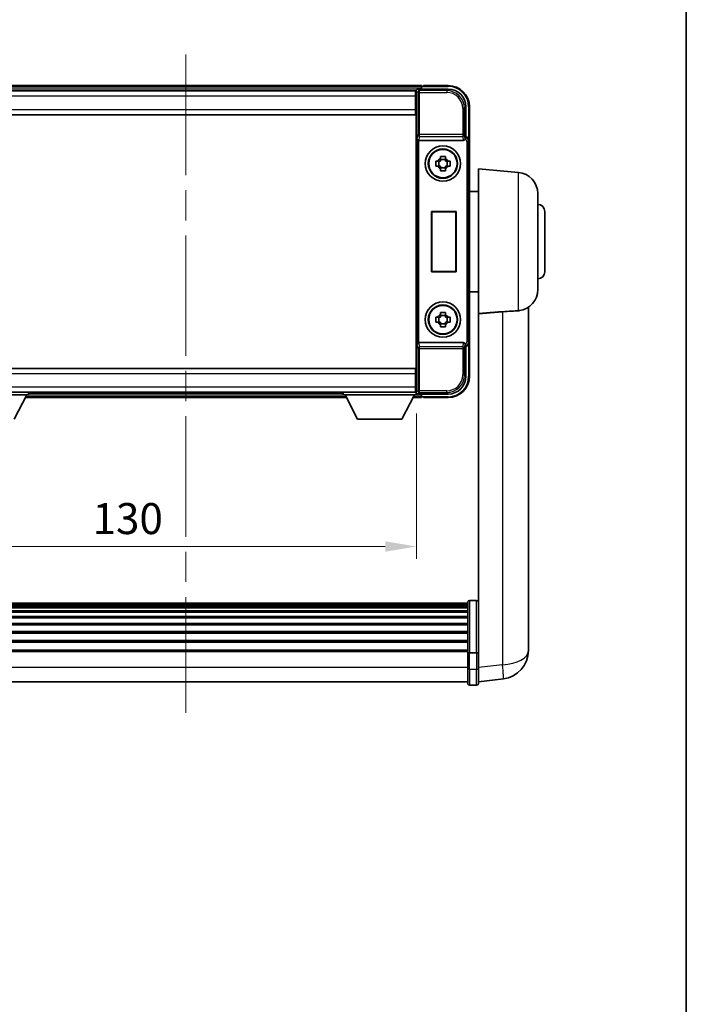
# Model space of a CAD drawing. Units: millimetres. Extents: x 0 to 8085, y 0 to 1686.
# Drawn here: x 3536 to 3724, y 278 to 555 of the extents above; entities that cross this region are included whole.
import ezdxf

# ---------------------------------------------------------------- set-up
doc = ezdxf.new("R2010")
doc.units = ezdxf.units.MM
doc.header["$LTSCALE"] = 6
doc.linetypes.add('CHAIN', pattern=[0.3543, 0.2362, -0.0295, 0.0591, -0.0295])
doc.layers.get('Defpoints').update_dxf_attribs({"lineweight": 25})
for name, color, linetype, lineweight in [('Border (ISO)', 7, 'Continuous', 35), ('Centerline (ISO)', 131, 'Continuous', 18), ('Dimension (ISO)', 7, 'Continuous', 18), ('Dimension (ISO) @ 1', 7, 'Continuous', 18), ('Visible (ISO)', 7, 'Continuous', 35), ('Visible Narrow (ISO)', 7, 'Continuous', 25)]:
    doc.layers.add(name, color=color, linetype=linetype, lineweight=lineweight)
doc.styles.add('Note Text (TK)', font='txt')
doc.dimstyles.new('Default - Method 1b (TK)', dxfattribs={"dimscale": 6, "dimtxt": 2.5, "dimasz": 2.5, "dimexe": 1, "dimexo": 1.5, "dimgap": 1, "dimtad": 1, "dimtoh": 1, "dimrnd": 1e-08, "dimdsep": 46, "dimtxsty": 'Note Text (TK)', "dimcen": 0.09, "dimdle": 5, "dimclrd": 100, "dimclre": 100, "dimclrt": 7, "dimadec": 1, "dimazin": 1, "dimtfac": 1, "dimtmove": 0, "dimatfit": 3, "dimfxl": 0, "dimtolj": 1, "dimlwd": -1, "dimlwe": -1, "dimarcsym": 0})

# ---------------------------------------------------------------- blocks, each defined once
blk = doc.blocks.new('図面枠 tk図枠')
at = {"layer": 'Border (ISO)'}
blk.add_line((405.5, 289), (405.5, 8), dxfattribs=at)
blk = doc.blocks.new('*D221')
at = {"layer": 'Defpoints', "color": 0, "transparency": 16777216}
for p in [(3518.35, 449.61), (3648.35, 449.61), (3648.35, 406.81)]:
    blk.add_point(p, dxfattribs=at)
at = {"layer": 'Dimension (ISO)', "color": 100, "transparency": 16777216}
for p, q in [((3518.35, 444.36), (3518.35, 403.31)), ((3648.35, 444.36), (3648.35, 403.31)), ((3527.1, 406.81), (3639.6, 406.81))]:
    blk.add_line(p, q, dxfattribs=at)
for points in [[(3527.1, 408.27), (3527.1, 405.35), (3518.35, 406.81)], [(3639.6, 408.27), (3639.6, 405.35), (3648.35, 406.81)]]:
    blk.add_solid(points, dxfattribs=at)
at = {"layer": 'Dimension (ISO)', "color": 7, "transparency": 16777216, "insert": (3556.99, 414.69), "char_height": 8.75, "attachment_point": 4, "style": 'Note Text (TK)'}
blk.add_mtext('\\A1;130', dxfattribs=at)

msp = doc.modelspace()

# ---------------------------------------------------------------- linework, layer by layer
at = {"layer": 'Centerline (ISO)', "linetype": 'CHAIN', "ltscale": 23.990969}
msp.add_line((3583.3457, 545.5629), (3583.3457, 359.9306), dxfattribs=at)
at = {"layer": 'Visible (ISO)'}
for p, q in [((3649.8457, 536.8129), (3516.8457, 536.8129)), ((3649.8457, 536.8129), (3649.8457, 536.5129)), ((3649.8457, 536.0629), (3649.8457, 536.5129)), ((3649.8457, 535.8129), (3649.8457, 536.3629)), ((3650.3457, 536.6129), (3650.0957, 536.6129)), ((3657.3457, 536.8129), (3650.3457, 536.8129)), ((3650.3457, 536.6129), (3650.3457, 536.8129)), ((3648.4125, 535.5629), (3518.2789, 535.5629)), ((3648.0957, 535.3129), (3518.5957, 535.3129)), ((3648.3457, 535.3129), (3648.0957, 535.3129)), ((3648.0957, 535.3129), (3648.0957, 533.8129)), ((3648.0957, 534.3129), (3648.3457, 534.3129)), ((3648.0957, 530.0629), (3648.0957, 533.8129)), ((3648.3457, 529.9875), (3648.3457, 535.3132)), ((3648.8454, 535.8129), (3657.3487, 535.8129)), ((3648.3457, 531.7129), (3648.0957, 531.7129)), ((3662.3457, 530.816), (3662.3457, 522.3129)), ((3663.3457, 521.3135), (3663.3457, 530.8129)), ((3648.0957, 528.5629), (3518.5957, 528.5629)), ((3648.0957, 530.0629), (3648.0957, 528.5629)), ((3648.3457, 455.6383), (3648.3457, 529.9875)), ((3662.3457, 522.3129), (3662.1006, 522.0679)), ((3662.3457, 522.3129), (3662.3463, 522.3129)), ((3649.1035, 521.3129), (3661.5878, 521.3129)), ((3663.3457, 521.3135), (3663.3457, 464.3123)), ((3655.129, 516.2047), (3655.129, 516.8236)), ((3656.5623, 516.8236), (3656.5623, 516.2047)), ((3653.835, 515.5296), (3654.4539, 515.5296)), ((3654.4539, 514.0963), (3653.835, 514.0963)), ((3654.6889, 515.5296), (3654.6889, 514.0963)), ((3656.5623, 515.9697), (3655.129, 515.9697)), ((3657.0024, 515.5296), (3657.0024, 514.0963)), ((3657.2375, 515.5296), (3657.8563, 515.5296)), ((3657.8563, 514.0963), (3657.2375, 514.0963)), ((3655.129, 513.6562), (3656.5623, 513.6562)), ((3655.129, 512.8023), (3655.129, 513.4211)), ((3656.5623, 513.4211), (3656.5623, 512.8023)), ((3665.8457, 472.4917), (3665.8457, 513.3129)), ((3677.1186, 512.3267), (3665.8457, 513.3129)), ((3665.8457, 506.9629), (3663.3457, 506.9629)), ((3682.5957, 506.3495), (3682.5957, 479.2764)), ((3652.6076, 484.3129), (3652.6076, 501.3129)), ((3652.6076, 501.3129), (3659.6076, 501.3129)), ((3652.6076, 501.3129), (3652.6948, 501.2257)), ((3659.5203, 501.2257), (3652.6948, 501.2257)), ((3652.6948, 501.2257), (3652.6948, 484.4002)), ((3659.6076, 501.3129), (3659.5203, 501.2257)), ((3659.5203, 484.4002), (3659.5203, 501.2257)), ((3659.6076, 501.3129), (3659.6076, 484.3129)), ((3684.5957, 501.3129), (3684.5957, 484.3129)), ((3652.6076, 484.3129), (3652.6948, 484.4002)), ((3659.6076, 484.3129), (3652.6076, 484.3129)), ((3652.6948, 484.4002), (3659.5203, 484.4002)), ((3659.6076, 484.3129), (3659.5203, 484.4002)), ((3665.8457, 478.6629), (3663.3457, 478.6629)), ((3655.129, 472.2047), (3655.129, 472.8236)), ((3656.5623, 472.8236), (3656.5623, 472.2047)), ((3665.8457, 472.4917), (3665.8457, 377.687)), ((3679.9457, 382.2488), (3679.9457, 474.2987)), ((3653.835, 471.5296), (3654.4539, 471.5296)), ((3654.4539, 470.0963), (3653.835, 470.0963)), ((3654.6889, 471.5296), (3654.6889, 470.0963)), ((3656.5623, 471.9697), (3655.129, 471.9697)), ((3655.129, 469.6562), (3656.5623, 469.6562)), ((3655.129, 468.8023), (3655.129, 469.4211)), ((3656.5623, 469.4211), (3656.5623, 468.8023)), ((3657.0024, 471.5296), (3657.0024, 470.0963)), ((3657.2375, 471.5296), (3657.8563, 471.5296)), ((3657.8563, 470.0963), (3657.2375, 470.0963)), ((3661.5878, 464.3129), (3649.1035, 464.3129)), ((3663.3457, 454.8129), (3663.3457, 464.3123)), ((3662.3457, 463.3129), (3662.1006, 463.558)), ((3662.3463, 463.3129), (3662.3457, 463.3129)), ((3662.3457, 463.3129), (3662.3457, 454.8099)), ((3518.5957, 457.0629), (3648.0957, 457.0629)), ((3648.0957, 457.0629), (3648.0957, 455.5629)), ((3648.0957, 451.8129), (3648.0957, 455.5629)), ((3648.3457, 450.3126), (3648.3457, 455.6383)), ((3648.0957, 453.9129), (3648.3457, 453.9129)), ((3518.3457, 450.3129), (3538.9457, 450.3129)), ((3518.5957, 450.3129), (3648.0957, 450.3129)), ((3538.9457, 450.3129), (3538.9457, 449.6129)), ((3538.9457, 450.0629), (3627.7457, 450.0629)), ((3627.7457, 450.3129), (3627.7457, 449.6129)), ((3627.7457, 450.3129), (3648.3457, 450.3129)), ((3648.0957, 451.8129), (3648.0957, 450.3129)), ((3648.3457, 451.3129), (3648.0957, 451.3129)), ((3648.0957, 450.3129), (3648.3457, 450.3129)), ((3648.3457, 450.3129), (3648.3457, 449.6129)), ((3648.3457, 450.0629), (3648.4125, 450.0629)), ((3518.3457, 449.6129), (3538.9457, 449.6129)), ((3534.8957, 442.7129), (3538.4457, 449.6129)), ((3538.0341, 448.8129), (3628.6573, 448.8129)), ((3627.7457, 449.6129), (3648.3457, 449.6129)), ((3631.7957, 442.7129), (3628.2457, 449.6129)), ((3644.2957, 442.7129), (3647.8457, 449.6129)), ((3647.4341, 448.8129), (3649.8457, 448.8129)), ((3657.3487, 449.8129), (3648.8454, 449.8129)), ((3649.8457, 449.2629), (3649.8457, 449.8129)), ((3649.8457, 449.1129), (3649.8457, 449.5629)), ((3649.8457, 449.1129), (3649.8457, 448.8129)), ((3650.0957, 449.0129), (3650.3457, 449.0129)), ((3650.3457, 448.8129), (3650.3457, 449.0129)), ((3650.3457, 448.8129), (3657.3457, 448.8129)), ((3631.7957, 442.7129), (3644.2957, 442.7129)), ((3663.3457, 391.6031), (3665.3457, 391.6031)), ((3662.8457, 390.8331), (3503.8457, 390.8331)), ((3662.8457, 390.6015), (3503.8457, 390.6015)), ((3662.8457, 390.5898), (3503.8457, 390.5898)), ((3662.8457, 390.3182), (3503.8457, 390.3182)), ((3662.8457, 389.867), (3503.8457, 389.867)), ((3662.8457, 389.5568), (3503.8457, 389.5568)), ((3662.8457, 376.9111), (3662.8457, 391.1031)), ((3662.8457, 388.6869), (3503.8457, 388.6869)), ((3662.8457, 388.3404), (3503.8457, 388.3404)), ((3662.8457, 387.0852), (3503.8457, 387.0852)), ((3662.8457, 386.7061), (3503.8457, 386.7061)), ((3662.8457, 385.1106), (3503.8457, 385.1106)), ((3662.8457, 384.7034), (3503.8457, 384.7034)), ((3662.8457, 382.8231), (3503.8457, 382.8231)), ((3662.8457, 382.3931), (3503.8457, 382.3931)), ((3679.9457, 382.2488), (3679.9457, 380.2212)), ((3662.8457, 380.2923), (3503.8457, 380.2923)), ((3662.8457, 379.8456), (3503.8457, 379.8456)), ((3665.8457, 377.687), (3665.8457, 376.9111)), ((3679.9457, 377.4514), (3679.9457, 379.4709)), ((3662.8457, 377.595), (3503.8457, 377.595)), ((3662.8457, 377.2246), (3503.8457, 377.2246)), ((3662.8457, 376.9111), (3662.8457, 372.4306)), ((3663.3457, 376.8094), (3665.3457, 376.8094)), ((3665.8457, 372.4306), (3665.8457, 376.9111)), ((3662.8457, 368.1806), (3662.8457, 372.4306)), ((3665.8457, 372.4306), (3665.8457, 368.1806)), ((3665.8457, 368.6654), (3672.895, 369.5079)), ((3662.8457, 368.6806), (3503.8457, 368.6806)), ((3663.3457, 367.6806), (3665.3457, 367.6806))]:
    msp.add_line(p, q, dxfattribs=at)
for centre, radius in [((3655.8457, 514.8129), 5), ((3655.8457, 514.8129), 4.15), ((3655.8457, 514.8129), 4.0013), ((3655.8457, 470.8129), 5), ((3655.8457, 470.8129), 4.15), ((3655.8457, 470.8129), 4.0013)]:
    msp.add_circle(centre, radius, dxfattribs=at)
for centre, radius, start, end in [((3650.0957, 536.3629), 0.25, 126.869898, 180), ((3657.3457, 530.8129), 6, 0, 90), ((3655.8457, 514.8129), 1.5655, 117.245031, 152.754969), ((3655.8457, 514.8129), 1.5655, 207.245031, 242.754969), ((3655.8457, 514.8129), 1.5655, 27.245031, 62.754969), ((3655.8457, 514.8129), 1.5655, 297.245031, 332.754969), ((3676.5957, 506.3495), 6, 0, 85), ((3682.5957, 501.3129), 2, 0, 90), ((3682.5957, 484.3129), 2, 270, 0), ((3676.5957, 479.2764), 6, 278.223617, 0), ((3655.8457, 470.8129), 1.5655, 117.245031, 152.754969), ((3655.8457, 470.8129), 1.5655, 27.245031, 62.754969), ((3655.8457, 470.8129), 1.5655, 207.245031, 242.754969), ((3655.8457, 470.8129), 1.5655, 297.245031, 332.754969), ((3657.3457, 454.8129), 6, 270, 0), ((3650.0957, 449.2629), 0.25, 180, 233.130102), ((3663.3457, 391.1031), 0.5, 90, 180), ((3665.3457, 391.1031), 0.5, 0, 90), ((3671.9457, 377.4514), 8, 276.815194, 0), ((3663.3457, 368.1806), 0.5, 180, 270), ((3665.3457, 368.1806), 0.5, 270, 0)]:
    msp.add_arc(centre, radius, start, end, dxfattribs=at)
for centre, major_axis, ratio, start_param, end_param in [((3648.846, 535.3126), (-0.354, 0.354), 0.99878277, 5.49839613, 7.06797448), ((3657.3426, 530.8099), (3.5398, 3.5398), 0.99878277, 5.49839613, 7.06797448), ((3662.3451, 521.3123), (0.708, 0.708), 0.99878277, 5.49839613, 7.06797448), ((3649.0904, 521.701), (0.4993, -0.0339), 0.77432044, 3.22897951, 4.76486925), ((3649.1079, 521.8291), (-0.0697, -0.5117), 0.96815944, 0.10496054, 0.13120556), ((3661.5835, 521.8291), (0.0697, -0.5117), 0.96815944, 6.15197975, 7.19284694), ((3662.1012, 521.5682), (0, 0.5), 0.03492077, 0.03490659, 1.06872895), ((3649.0904, 463.9249), (-0.4993, -0.0339), 0.77432044, 4.65990871, 6.19579845), ((3649.1079, 463.7968), (-0.0697, 0.5117), 0.96815944, 6.15197975, 6.17822477), ((3661.5835, 463.7968), (0.0697, 0.5117), 0.96815944, 5.37352368, 6.41439087), ((3662.1012, 464.0577), (0, 0.5), 0.03492077, 2.0728637, 3.10668607), ((3662.3451, 464.3135), (0.708, -0.708), 0.99878277, 5.49839613, 7.06797448), ((3657.3426, 454.816), (3.5398, -3.5398), 0.99878277, 5.49839613, 7.06797448), ((3648.846, 450.3132), (-0.354, -0.354), 0.99878277, 5.49839613, 7.06797448)]:
    msp.add_ellipse(centre, major_axis=major_axis, ratio=ratio, start_param=start_param, end_param=end_param, dxfattribs=at)
for points, knots in [([(3649.9457, 536.5629), (3649.9589, 536.5728), (3649.9732, 536.5815), (3650.0221, 536.6048), (3650.0598, 536.6129), (3650.0957, 536.6129)], [0.0412271589, 0.0412271589, 0.0412271589, 0.0412271589, 0.0460164086, 0.0460164086, 0.0567710401, 0.0567710401, 0.0567710401, 0.0567710401]), ([(3662.0173, 521.5682), (3662.0209, 521.5745), (3662.0242, 521.5809), (3662.0492, 521.6297), (3662.0668, 521.6781), (3662.0823, 521.7541), (3662.0854, 521.7824), (3662.0859, 521.8088)], [0.3369940422, 0.3369940422, 0.3369940422, 0.3369940422, 0.339104995, 0.339104995, 0.3534556191, 0.3534556191, 0.3621494942, 0.3621494942, 0.3621494942, 0.3621494942]), ([(3655.129, 516.8236), (3655.3758, 516.8309), (3655.6193, 516.8343), (3656.072, 516.8343), (3656.3155, 516.8309), (3656.5623, 516.8236)], [4.331071921, 4.331071921, 4.331071921, 4.331071921, 4.398975087, 4.398975087, 4.466878254, 4.466878254, 4.466878254, 4.466878254]), ([(3653.835, 514.0963), (3653.8277, 514.3431), (3653.8243, 514.5866), (3653.8243, 515.0393), (3653.8277, 515.2828), (3653.835, 515.5296)], [4.331071921, 4.331071921, 4.331071921, 4.331071921, 4.398975087, 4.398975087, 4.466878254, 4.466878254, 4.466878254, 4.466878254]), ([(3657.8563, 515.5296), (3657.8637, 515.2828), (3657.8671, 515.0393), (3657.8671, 514.5866), (3657.8637, 514.3431), (3657.8563, 514.0963)], [4.331071921, 4.331071921, 4.331071921, 4.331071921, 4.398975087, 4.398975087, 4.466878254, 4.466878254, 4.466878254, 4.466878254]), ([(3656.5623, 512.8023), (3656.3155, 512.7949), (3656.072, 512.7915), (3655.6193, 512.7915), (3655.3758, 512.7949), (3655.129, 512.8023)], [4.331071921, 4.331071921, 4.331071921, 4.331071921, 4.398975087, 4.398975087, 4.466878254, 4.466878254, 4.466878254, 4.466878254]), ([(3655.129, 472.8236), (3655.3758, 472.8309), (3655.6193, 472.8343), (3656.072, 472.8343), (3656.3155, 472.8309), (3656.5623, 472.8236)], [4.331071921, 4.331071921, 4.331071921, 4.331071921, 4.398975087, 4.398975087, 4.466878254, 4.466878254, 4.466878254, 4.466878254]), ([(3672.6429, 473.0449), (3673.5397, 473.1174), (3674.4628, 473.1675), (3675.9688, 473.237), (3676.5854, 473.2636), (3677.1186, 473.3019)], [2.581206007, 2.581206007, 2.581206007, 2.581206007, 2.84926027, 2.84926027, 3.061582618, 3.061582618, 3.061582618, 3.061582618]), ([(3653.835, 470.0963), (3653.8277, 470.3431), (3653.8243, 470.5866), (3653.8243, 471.0393), (3653.8277, 471.2828), (3653.835, 471.5296)], [4.331071921, 4.331071921, 4.331071921, 4.331071921, 4.398975087, 4.398975087, 4.466878254, 4.466878254, 4.466878254, 4.466878254]), ([(3657.8563, 471.5296), (3657.8637, 471.2828), (3657.8671, 471.0393), (3657.8671, 470.5866), (3657.8637, 470.3431), (3657.8563, 470.0963)], [4.331071921, 4.331071921, 4.331071921, 4.331071921, 4.398975087, 4.398975087, 4.466878254, 4.466878254, 4.466878254, 4.466878254]), ([(3656.5623, 468.8023), (3656.3155, 468.7949), (3656.072, 468.7915), (3655.6193, 468.7915), (3655.3758, 468.7949), (3655.129, 468.8023)], [4.331071921, 4.331071921, 4.331071921, 4.331071921, 4.398975087, 4.398975087, 4.466878254, 4.466878254, 4.466878254, 4.466878254]), ([(3662.0859, 463.8171), (3662.0854, 463.8439), (3662.0823, 463.8726), (3662.0664, 463.9495), (3662.0484, 463.9983), (3662.0234, 464.0466), (3662.0204, 464.0521), (3662.0173, 464.0577)], [0.208611463, 0.208611463, 0.208611463, 0.208611463, 0.217438985, 0.217438985, 0.2319254054, 0.2319254054, 0.2337726387, 0.2337726387, 0.2337726387, 0.2337726387]), ([(3650.0957, 449.0129), (3650.0598, 449.0129), (3650.0221, 449.0211), (3649.9732, 449.0443), (3649.9589, 449.053), (3649.9457, 449.0629)], [0.1703131202, 0.1703131202, 0.1703131202, 0.1703131202, 0.1810677517, 0.1810677517, 0.1858570013, 0.1858570013, 0.1858570013, 0.1858570013]), ([(3679.9457, 379.4709), (3679.9457, 379.4961), (3679.9456, 379.5218), (3679.9445, 379.877), (3679.9395, 380.283), (3679.9395, 381.1224), (3679.9445, 381.6164), (3679.9456, 382.1673), (3679.9457, 382.208), (3679.9457, 382.2488)], [4.482129021, 4.482129021, 4.482129021, 4.482129021, 4.493692618, 4.493692618, 4.639067337, 4.639067337, 4.784442055, 4.784442055, 4.796005652, 4.796005652, 4.796005652, 4.796005652]), ([(3679.9457, 380.2212), (3679.9457, 380.1887), (3679.9456, 380.1565), (3679.9453, 380.0196), (3679.9447, 379.9188), (3679.9441, 379.8229)], [4.4821290214, 4.4821290214, 4.4821290214, 4.4821290214, 4.4936926184, 4.4936926184, 4.5319913858, 4.5319913858, 4.5319913858, 4.5319913858]), ([(3663.3457, 376.8094), (3663.2838, 376.8094), (3663.2227, 376.8117), (3663.1066, 376.821), (3663.0531, 376.8278), (3662.9592, 376.8455), (3662.9206, 376.8563), (3662.8778, 376.8747), (3662.866, 376.8817), (3662.85, 376.8959), (3662.8459, 376.9032), (3662.8457, 376.9107), (3662.8457, 376.9109), (3662.8457, 376.9111)], [-0.0807455701, -0.0807455701, -0.0807455701, -0.0807455701, -0.0621538264, -0.0621538264, -0.0430502261, -0.0430502261, -0.0228675214, -0.0228675214, -0.011463002, -0.011463002, 0, 0, 0.0003347789, 0.0003347789, 0.0003347789, 0.0003347789]), ([(3665.8457, 376.9111), (3665.8457, 376.9109), (3665.8457, 376.9107), (3665.8454, 376.9032), (3665.8413, 376.8959), (3665.8253, 376.8817), (3665.8135, 376.8747), (3665.7707, 376.8563), (3665.7321, 376.8455), (3665.6382, 376.8278), (3665.5847, 376.821), (3665.4686, 376.8117), (3665.4075, 376.8094), (3665.3457, 376.8094)], [-0.0809227639, -0.0809227639, -0.0809227639, -0.0809227639, -0.0805886357, -0.0805886357, -0.0691479127, -0.0691479127, -0.0577655589, -0.0577655589, -0.0376220805, -0.0376220805, -0.0185556094, -0.0185556094, 0, 0, 0, 0])]:
    msp.add_open_spline(points, degree=3, knots=knots, dxfattribs=at)
for points, weights in [([(3655.129, 515.5296), (3654.8637, 515.5296), (3654.4539, 515.5296)], [1.35956394726, 1.22656475141, 1.03074466748]), ([(3654.4539, 514.0963), (3654.8637, 514.0963), (3655.129, 514.0963)], [1.03074466748, 1.22656475141, 1.35956394726]), ([(3655.129, 516.2047), (3655.129, 515.7949), (3655.129, 515.5296)], [1.03074466748, 1.22656475141, 1.35956394726]), ([(3655.129, 514.0963), (3655.129, 513.8309), (3655.129, 513.4211)], [1.35956394726, 1.22656475141, 1.03074466748]), ([(3656.5623, 515.5296), (3656.5623, 515.7949), (3656.5623, 516.2047)], [1.35956394726, 1.22656475141, 1.03074466748]), ([(3657.2375, 515.5296), (3656.8277, 515.5296), (3656.5623, 515.5296)], [1.03074466748, 1.22656475141, 1.35956394726]), ([(3656.5623, 513.4211), (3656.5623, 513.8309), (3656.5623, 514.0963)], [1.03074466748, 1.22656475141, 1.35956394726]), ([(3656.5623, 514.0963), (3656.8277, 514.0963), (3657.2375, 514.0963)], [1.35956394726, 1.22656475141, 1.03074466748]), ([(3655.129, 472.2047), (3655.129, 471.7949), (3655.129, 471.5296)], [1.03074466748, 1.22656475141, 1.35956394726]), ([(3656.5623, 471.5296), (3656.5623, 471.7949), (3656.5623, 472.2047)], [1.35956394726, 1.22656475141, 1.03074466748]), ([(3655.129, 471.5296), (3654.8637, 471.5296), (3654.4539, 471.5296)], [1.35956394726, 1.22656475141, 1.03074466748]), ([(3654.4539, 470.0963), (3654.8637, 470.0963), (3655.129, 470.0963)], [1.03074466748, 1.22656475141, 1.35956394726]), ([(3655.129, 470.0963), (3655.129, 469.8309), (3655.129, 469.4211)], [1.35956394726, 1.22656475141, 1.03074466748]), ([(3657.2375, 471.5296), (3656.8277, 471.5296), (3656.5623, 471.5296)], [1.03074466748, 1.22656475141, 1.35956394726]), ([(3656.5623, 469.4211), (3656.5623, 469.8309), (3656.5623, 470.0963)], [1.03074466748, 1.22656475141, 1.35956394726]), ([(3656.5623, 470.0963), (3656.8277, 470.0963), (3657.2375, 470.0963)], [1.35956394726, 1.22656475141, 1.03074466748])]:
    msp.add_rational_spline(points, weights, degree=2, dxfattribs=at)
for points, degree in [([(3665.8457, 472.4917), (3669.2755, 472.7697), (3672.6429, 473.0449)], 2), ([(3677.4539, 473.3381), (3677.3445, 473.3222), (3677.2327, 473.3101), (3677.1186, 473.3019)], 3)]:
    msp.add_open_spline(points, degree=degree, dxfattribs=at)
at = {"layer": 'Visible Narrow (ISO)'}
for p, q in [((3649.8457, 536.5129), (3516.8457, 536.5129)), ((3649.8457, 536.0629), (3516.8457, 536.0629)), ((3649.9457, 536.5629), (3657.3457, 536.5629)), ((3657.3457, 536.8129), (3657.3457, 536.5629)), ((3648.0957, 533.8129), (3518.5957, 533.8129)), ((3648.3457, 534.0129), (3648.0957, 534.0129)), ((3648.3457, 535.3132), (3648.7653, 534.8936)), ((3648.7653, 534.8936), (3648.7653, 522.982)), ((3648.7653, 534.8936), (3649.265, 534.8936)), ((3649.265, 535.3933), (3648.8454, 535.8129)), ((3649.265, 534.8936), (3649.265, 535.3933)), ((3656.9291, 535.3933), (3649.265, 535.3933)), ((3649.265, 534.8936), (3656.9291, 534.8936)), ((3649.265, 522.982), (3649.265, 534.8936)), ((3657.3487, 535.8129), (3656.9291, 535.3933)), ((3656.9291, 535.3933), (3656.9291, 534.8936)), ((3648.3457, 532.1129), (3648.0957, 532.1129)), ((3661.926, 530.3963), (3662.3457, 530.816)), ((3663.3457, 530.8129), (3663.0957, 530.8129)), ((3663.0957, 530.8129), (3663.0957, 521.9749)), ((3518.5957, 530.0629), (3648.0957, 530.0629)), ((3661.4263, 530.3963), (3661.4263, 522.982)), ((3661.926, 530.3963), (3661.4263, 530.3963)), ((3661.926, 522.982), (3661.926, 530.3963)), ((3648.5907, 521.701), (3648.7653, 522.982)), ((3649.265, 522.982), (3648.7653, 522.982)), ((3649.1035, 521.3129), (3649.265, 522.4976)), ((3661.4263, 522.982), (3649.265, 522.982)), ((3649.265, 522.4976), (3649.265, 522.982)), ((3649.265, 522.4976), (3661.4263, 522.4976)), ((3661.926, 522.982), (3661.4263, 522.982)), ((3661.4263, 522.982), (3661.4263, 522.4976)), ((3661.4263, 522.4976), (3661.5878, 521.3129)), ((3662.0859, 521.8088), (3661.926, 522.982)), ((3662.3463, 522.3129), (3662.1012, 522.0679)), ((3648.5907, 521.701), (3648.5907, 463.9249)), ((3649.0904, 464.3128), (3649.0904, 521.3131)), ((3662.0173, 521.5682), (3662.1012, 521.5682)), ((3662.1012, 522.0679), (3662.1006, 522.0679)), ((3662.1012, 522.0679), (3662.1012, 521.5682)), ((3662.6009, 521.0685), (3662.6009, 464.5574)), ((3663.1006, 521.0685), (3662.6009, 521.0685)), ((3663.1006, 521.0685), (3663.3457, 521.3135)), ((3663.1006, 464.5574), (3663.1006, 521.0685)), ((3677.1186, 473.3019), (3677.1186, 512.3267)), ((3672.6429, 473.0449), (3672.6429, 373.4666)), ((3648.7653, 462.6439), (3648.5907, 463.9249)), ((3649.265, 463.1282), (3649.1035, 464.3129)), ((3661.5878, 464.3129), (3661.4263, 463.1282)), ((3661.926, 462.6439), (3662.0859, 463.8171)), ((3662.1012, 464.0577), (3662.0173, 464.0577)), ((3662.1012, 463.558), (3662.1012, 464.0577)), ((3663.1006, 464.5574), (3662.6009, 464.5574)), ((3663.3457, 464.3123), (3663.1006, 464.5574)), ((3648.7653, 462.6439), (3648.7653, 450.7323)), ((3648.7653, 462.6439), (3649.265, 462.6439)), ((3661.4263, 463.1282), (3649.265, 463.1282)), ((3649.265, 462.6439), (3649.265, 463.1282)), ((3649.265, 462.6439), (3661.4263, 462.6439)), ((3649.265, 450.7323), (3649.265, 462.6439)), ((3661.4263, 463.1282), (3661.4263, 462.6439)), ((3661.4263, 462.6439), (3661.4263, 455.2295)), ((3661.4263, 462.6439), (3661.926, 462.6439)), ((3661.926, 455.2295), (3661.926, 462.6439)), ((3662.1006, 463.558), (3662.1012, 463.558)), ((3662.1012, 463.558), (3662.3463, 463.3129)), ((3663.0957, 463.651), (3663.0957, 454.8129)), ((3648.0957, 455.5629), (3518.5957, 455.5629)), ((3648.0957, 453.5129), (3648.3457, 453.5129)), ((3661.926, 455.2295), (3661.4263, 455.2295)), ((3662.3457, 454.8099), (3661.926, 455.2295)), ((3663.3457, 454.8129), (3663.0957, 454.8129)), ((3518.5957, 451.8129), (3648.0957, 451.8129)), ((3648.0957, 451.6129), (3648.3457, 451.6129)), ((3648.7653, 450.7323), (3648.3457, 450.3126)), ((3649.265, 450.7323), (3648.7653, 450.7323)), ((3648.8454, 449.8129), (3649.265, 450.2326)), ((3656.9291, 450.7323), (3649.265, 450.7323)), ((3649.265, 450.2326), (3649.265, 450.7323)), ((3649.265, 450.2326), (3656.9291, 450.2326)), ((3656.9291, 450.2326), (3656.9291, 450.7323)), ((3656.9291, 450.2326), (3657.3487, 449.8129)), ((3538.1884, 449.1129), (3628.5029, 449.1129)), ((3538.4199, 449.5629), (3628.2714, 449.5629)), ((3647.5884, 449.1129), (3649.8457, 449.1129)), ((3647.8199, 449.5629), (3649.8457, 449.5629)), ((3657.3457, 449.0629), (3649.9457, 449.0629)), ((3657.3457, 448.8129), (3657.3457, 449.0629)), ((3663.3457, 391.6031), (3663.3457, 376.8094)), ((3665.3457, 376.8094), (3665.3457, 391.6031)), ((3663.3457, 372.1806), (3663.3457, 376.8094)), ((3665.3457, 376.8094), (3665.3457, 372.1806)), ((3662.8457, 372.6806), (3503.8457, 372.6806)), ((3663.3457, 372.1806), (3663.3457, 367.6806)), ((3663.3457, 372.1806), (3665.3457, 372.1806)), ((3665.3457, 367.6806), (3665.3457, 372.1806)), ((3672.6429, 373.4666), (3665.8457, 372.6542))]:
    msp.add_line(p, q, dxfattribs=at)
for centre, start, end in [((3657.3457, 530.8129), 0, 90), ((3657.3457, 454.8129), 270, 0)]:
    msp.add_arc(centre, 5.75, start, end, dxfattribs=at)
for centre, major_axis, ratio, start_param, end_param in [((3649.265, 534.8936), (-0.3536, -0.3536), 0.99878277, 3.9275998, 5.49717816), ((3656.9236, 530.3908), (3.539, 3.539), 0.99902583, 5.49839613, 7.06797448), ((3656.9236, 530.3908), (3.1859, 3.1859), 0.99878277, 5.49839613, 7.06797448), ((3649.265, 522.982), (-0.4954, 0.0675), 0.96815944, 0.13986712, 1.70200189), ((3661.4263, 522.982), (0.4954, 0.0675), 0.96815944, 4.58118342, 6.14331819), ((3662.1006, 521.0679), (0.7071, 0.7071), 0.99999926, 5.49839613, 7.06797448), ((3662.1006, 521.0679), (0.354, 0.354), 0.99878277, 5.49839613, 7.06797448), ((3662.1006, 464.558), (0.354, -0.354), 0.99878277, 5.49839613, 7.06797448), ((3662.1006, 464.558), (0.7071, -0.7071), 0.99999926, 5.49839613, 7.06797448), ((3649.265, 462.6439), (-0.4954, -0.0675), 0.96815944, 4.58118342, 6.14331819), ((3661.4263, 462.6439), (0.4954, -0.0675), 0.96815944, 0.13986712, 1.70200189), ((3656.9236, 455.235), (3.1859, -3.1859), 0.99878277, 5.49839613, 7.06797448), ((3656.9236, 455.235), (3.539, -3.539), 0.99902583, 5.49839613, 7.06797448), ((3649.265, 450.7323), (0.3536, -0.3536), 0.99878277, 3.9275998, 5.49717816), ((3671.9457, 377.4514), (8, 0), 0.5, 4.79965544, 6.28318531), ((3663.3457, 372.4306), (-0.5, 0), 0.5, 0, 1.57079633), ((3665.3457, 372.4306), (0.5, 0), 0.5, 4.71238898, 6.28318531), ((3671.9457, 377.4514), (0.9493, -7.9435), 0.03178074, 0, 1.04150662)]:
    msp.add_ellipse(centre, major_axis=major_axis, ratio=ratio, start_param=start_param, end_param=end_param, dxfattribs=at)

# ---------------------------------------------------------------- block references
at = {"xscale": 3.5, "yscale": 3.5, "zscale": 3.5}
msp.add_blockref('図面枠 tk図枠', (2305.25, -28), dxfattribs=at)

# ---------------------------------------------------------------- dimensions: what is measured, and where the dimension line sits
at = {"layer": 'Dimension (ISO) @ 1', "color": 100}
dim = msp.add_linear_dim(base=(3648.3457, 406.8129), p1=(3518.3457, 449.6129), p2=(3648.3457, 449.6129), angle=180, dimstyle='Default - Method 1b (TK)', override={"dimscale": 1, "dimtxt": 8.75, "dimasz": 8.75, "dimexe": 3.5, "dimexo": 5.25, "dimgap": 3.5, "dimtoh": 0, "dimdec": 2, "dimcen": 0.315, "dimtol": 0, "dimlim": 0, "dimtp": 0, "dimtm": 0, "dimtdec": 2, "dimtix": 0, "dimtofl": 0, "dimtmove": 0, "dimatfit": 1}, dxfattribs=at)
dim.commit()
dim.dimension.update_dxf_attribs({"geometry": '*D221', "text_midpoint": (3565.6391, 406.8129), "dimtype": 128})

doc.saveas('drawing.dxf')
